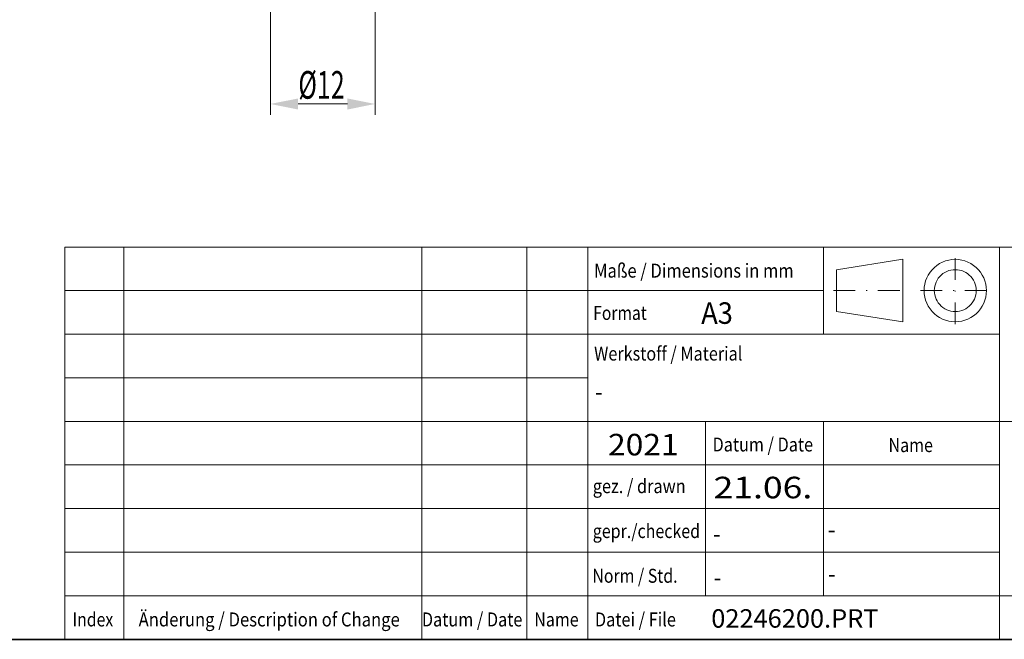
# Model space of a CAD drawing. Units: millimetres. Extents: x -1103 to -806, y -210 to 210.
# Drawn here: x -1001 to -888, y -205 to -134 of the extents above; entities that cross this region are included whole.
import ezdxf
from ezdxf.enums import TextEntityAlignment as Align

# ---------------------------------------------------------------- set-up
doc = ezdxf.new("R2010")
doc.units = ezdxf.units.MM
doc.header["$LTSCALE"] = 5
doc.linetypes.add('AUSGEZOGEN', pattern=[0])
doc.linetypes.add('DASHDOT', pattern=[1, 0.5, -0.25, 0, -0.25])
for name, color, linetype in [('BEMASS', 1, 'Continuous'), ('RAHMEN', 18, 'Continuous'), ('RAHMENSCHRIFT', 18, 'Continuous')]:
    doc.layers.add(name, color=color, linetype=linetype)
doc.styles.add('Arial', font='arial.ttf')

msp = doc.modelspace()

# ---------------------------------------------------------------- hatches: boundary and pattern name
at = {"layer": 'BEMASS', "linetype": 'AUSGEZOGEN', "lineweight": 18}
for points in [[(-972.51, -143.19), (-969.33, -143.83), (-969.33, -142.56)], [(-960.51, -143.19), (-963.68, -142.56), (-963.68, -143.83)]]:
    msp.add_hatch(color=1, dxfattribs=at).paths.add_polyline_path(points, flags=0)

# ---------------------------------------------------------------- linework, layer by layer
at = {"layer": 'BEMASS', "color": 1, "linetype": 'AUSGEZOGEN', "lineweight": 18}
for p, q in [((-972.51, -126.42), (-972.51, -144.44)), ((-960.51, -126.42), (-960.51, -144.44)), ((-969.33, -143.19), (-963.68, -143.19))]:
    msp.add_line(p, q, dxfattribs=at)
at = {"layer": 'RAHMEN', "color": 18, "linetype": 'AUSGEZOGEN', "lineweight": 18}
for p, q in [((-811.05, -159.6), (-996.05, -159.6)), ((-996.05, -204.6), (-996.05, -159.6)), ((-989.32, -204.6), (-989.32, -159.6)), ((-955.14, -159.6), (-955.14, -204.6)), ((-943.11, -159.6), (-943.11, -204.6)), ((-936.11, -159.6), (-936.11, -204.6)), ((-909.11, -159.6), (-909.11, -169.6)), ((-888.91, -159.6), (-888.91, -204.6)), ((-907.6, -162.2), (-900, -161.01)), ((-900, -168.17), (-900, -161.01)), ((-895.46, -161.33), (-895.79, -161.49)), ((-895.11, -161.19), (-895.46, -161.33)), ((-894.75, -161.09), (-895.11, -161.19)), ((-894.38, -161.04), (-894.75, -161.09)), ((-894, -161.01), (-894.38, -161.04)), ((-893.62, -161.04), (-894, -161.01)), ((-893.25, -161.09), (-893.62, -161.04)), ((-892.89, -161.19), (-893.25, -161.09)), ((-892.54, -161.33), (-892.89, -161.19)), ((-892.21, -161.49), (-892.54, -161.33)), ((-907.6, -167), (-907.6, -162.2)), ((-896.89, -162.49), (-897.1, -162.81)), ((-896.66, -162.2), (-896.89, -162.49)), ((-896.39, -161.94), (-896.66, -162.2)), ((-896.1, -161.7), (-896.39, -161.94)), ((-895.79, -161.49), (-896.1, -161.7)), ((-895.2, -162.52), (-895.41, -162.65)), ((-894.98, -162.4), (-895.2, -162.52)), ((-894.74, -162.31), (-894.98, -162.4)), ((-894.5, -162.25), (-894.74, -162.31)), ((-894.25, -162.2), (-894.5, -162.25)), ((-894, -162.2), (-894.25, -162.2)), ((-893.75, -162.2), (-894, -162.2)), ((-893.5, -162.25), (-893.75, -162.2)), ((-893.26, -162.31), (-893.5, -162.25)), ((-893.02, -162.4), (-893.26, -162.31)), ((-892.8, -162.52), (-893.02, -162.4)), ((-892.59, -162.65), (-892.8, -162.52)), ((-891.9, -161.7), (-892.21, -161.49)), ((-891.61, -161.94), (-891.9, -161.7)), ((-891.34, -162.2), (-891.61, -161.94)), ((-891.11, -162.49), (-891.34, -162.2)), ((-890.9, -162.81), (-891.11, -162.49)), ((-897.41, -163.49), (-897.5, -163.85)), ((-897.27, -163.14), (-897.41, -163.49)), ((-897.1, -162.81), (-897.27, -163.14)), ((-896.2, -163.62), (-896.28, -163.85)), ((-896.08, -163.39), (-896.2, -163.62)), ((-895.94, -163.18), (-896.08, -163.39)), ((-895.78, -162.99), (-895.94, -163.18)), ((-895.61, -162.81), (-895.78, -162.99)), ((-895.41, -162.65), (-895.61, -162.81)), ((-892.39, -162.81), (-892.59, -162.65)), ((-892.22, -162.99), (-892.39, -162.81)), ((-892.06, -163.18), (-892.22, -162.99)), ((-891.92, -163.39), (-892.06, -163.18)), ((-891.8, -163.62), (-891.92, -163.39)), ((-891.72, -163.85), (-891.8, -163.62)), ((-890.73, -163.14), (-890.9, -162.81)), ((-890.59, -163.49), (-890.73, -163.14)), ((-890.5, -163.85), (-890.59, -163.49)), ((-909.11, -164.6), (-996.05, -164.6)), ((-897.56, -164.22), (-897.58, -164.6)), ((-897.58, -164.6), (-897.56, -164.97)), ((-897.5, -163.85), (-897.56, -164.22)), ((-896.38, -164.34), (-896.4, -164.6)), ((-896.4, -164.6), (-896.38, -164.84)), ((-896.35, -164.1), (-896.38, -164.34)), ((-896.28, -163.85), (-896.35, -164.1)), ((-891.65, -164.1), (-891.72, -163.85)), ((-891.62, -164.34), (-891.65, -164.1)), ((-891.6, -164.6), (-891.62, -164.34)), ((-891.62, -164.84), (-891.6, -164.6)), ((-890.44, -164.22), (-890.5, -163.85)), ((-890.42, -164.6), (-890.44, -164.22)), ((-890.44, -164.97), (-890.42, -164.6)), ((-897.56, -164.97), (-897.5, -165.34)), ((-897.5, -165.34), (-897.41, -165.7)), ((-897.41, -165.7), (-897.27, -166.05)), ((-896.38, -164.84), (-896.35, -165.09)), ((-896.35, -165.09), (-896.28, -165.34)), ((-896.28, -165.34), (-896.2, -165.57)), ((-896.2, -165.57), (-896.08, -165.79)), ((-896.08, -165.79), (-895.94, -166)), ((-892.06, -166), (-891.92, -165.79)), ((-891.92, -165.79), (-891.8, -165.57)), ((-891.8, -165.57), (-891.72, -165.34)), ((-891.72, -165.34), (-891.65, -165.09)), ((-891.65, -165.09), (-891.62, -164.84)), ((-890.73, -166.05), (-890.59, -165.7)), ((-890.59, -165.7), (-890.5, -165.34)), ((-890.5, -165.34), (-890.44, -164.97)), ((-900, -168.17), (-907.6, -167)), ((-897.27, -166.05), (-897.1, -166.38)), ((-897.1, -166.38), (-896.89, -166.7)), ((-896.89, -166.7), (-896.66, -166.99)), ((-896.66, -166.99), (-896.39, -167.25)), ((-895.94, -166), (-895.78, -166.2)), ((-895.78, -166.2), (-895.61, -166.38)), ((-895.61, -166.38), (-895.41, -166.53)), ((-895.41, -166.53), (-895.2, -166.67)), ((-895.2, -166.67), (-894.98, -166.79)), ((-894.98, -166.79), (-894.74, -166.87)), ((-894.74, -166.87), (-894.5, -166.94)), ((-894.5, -166.94), (-894.25, -166.98)), ((-894.25, -166.98), (-894, -167)), ((-894, -167), (-893.75, -166.98)), ((-893.75, -166.98), (-893.5, -166.94)), ((-893.5, -166.94), (-893.26, -166.87)), ((-893.26, -166.87), (-893.02, -166.79)), ((-893.02, -166.79), (-892.8, -166.67)), ((-892.8, -166.67), (-892.59, -166.53)), ((-892.59, -166.53), (-892.39, -166.38)), ((-892.39, -166.38), (-892.22, -166.2)), ((-892.22, -166.2), (-892.06, -166)), ((-891.61, -167.25), (-891.34, -166.99)), ((-891.34, -166.99), (-891.11, -166.7)), ((-891.11, -166.7), (-890.9, -166.38)), ((-890.9, -166.38), (-890.73, -166.05)), ((-896.39, -167.25), (-896.1, -167.49)), ((-896.1, -167.49), (-895.79, -167.69)), ((-895.79, -167.69), (-895.46, -167.86)), ((-895.46, -167.86), (-895.11, -168)), ((-895.11, -168), (-894.75, -168.09)), ((-894.75, -168.09), (-894.38, -168.15)), ((-894.38, -168.15), (-894, -168.17)), ((-894, -168.17), (-893.62, -168.15)), ((-893.62, -168.15), (-893.25, -168.09)), ((-893.25, -168.09), (-892.89, -168)), ((-892.89, -168), (-892.54, -167.86)), ((-892.54, -167.86), (-892.21, -167.69)), ((-892.21, -167.69), (-891.9, -167.49)), ((-891.9, -167.49), (-891.61, -167.25)), ((-888.91, -169.6), (-996.05, -169.6)), ((-936.11, -174.6), (-996.05, -174.6)), ((-811.05, -179.6), (-996.05, -179.6)), ((-922.61, -179.6), (-922.61, -199.6)), ((-909.11, -179.6), (-909.11, -199.6)), ((-888.91, -184.6), (-996.05, -184.6)), ((-888.91, -189.6), (-996.05, -189.6)), ((-888.91, -194.6), (-996.05, -194.6)), ((-811.05, -199.6), (-996.05, -199.6))]:
    msp.add_line(p, q, dxfattribs=at)
at = {"layer": 'RAHMEN', "color": 16, "linetype": 'DASHDOT', "lineweight": 18}
for p, q in [((-894, -168.46), (-894, -160.64)), ((-907.96, -164.6), (-899.66, -164.6)), ((-897.99, -164.6), (-890.04, -164.6))]:
    msp.add_line(p, q, dxfattribs=at)
at = {"layer": 'RAHMEN', "color": 18, "linetype": 'AUSGEZOGEN', "lineweight": 35}
msp.add_lwpolyline([(-1098.05, 195.4), (-811.05, 195.4), (-811.05, -204.6), (-1098.05, -204.6)], close=True, dxfattribs=at)

# ---------------------------------------------------------------- texts
at = {"layer": 'BEMASS', "color": 1, "linetype": 'AUSGEZOGEN', "lineweight": 18, "style": 'Arial', "width": 0.634294}
msp.add_text('%%c12', height=3.175, dxfattribs=at).set_placement((-969.3, -142.59), (-963.99, -142.59), align=Align.FIT)
at = {"layer": 'RAHMENSCHRIFT', "color": 18, "linetype": 'AUSGEZOGEN', "lineweight": 18, "style": 'Arial'}
for s, width, p, p2 in [('Maße / Dimensions in mm', 0.882007, (-935.4, -163.11), (-912.52, -163.11)), ('Format', 0.866772, (-935.5, -167.96), (-929.37, -167.96)), ('Werkstoff / Material', 0.883508, (-935.4, -172.62), (-918.4, -172.62)), ('Datum / Date', 0.875552, (-921.82, -183.05), (-910.3, -183.05)), ('Name', 0.854398, (-901.65, -183.12), (-896.56, -183.12)), ('gez. / drawn', 0.876174, (-935.55, -187.83), (-924.9, -187.83)), ('gepr./checked', 0.877287, (-935.55, -192.98), (-923.25, -192.98)), ('Norm / Std.', 0.864189, (-935.6, -198.11), (-925.83, -198.11)), ('Index', 0.855641, (-995.19, -203.12), (-990.52, -203.12)), ('Änderung / Description of Change', 0.890167, (-987.61, -203.12), (-957.67, -203.12)), ('Datum / Date', 0.875552, (-955.14, -203.12), (-943.62, -203.12)), ('Name', 0.854398, (-942.26, -203.12), (-937.17, -203.12)), ('Datei / File', 0.869872, (-935.31, -203.12), (-926.02, -203.12))]:
    msp.add_text(s, height=1.6, dxfattribs=dict(at, width=width)).set_placement(p, p2, align=Align.FIT)
at = {"layer": 'RAHMENSCHRIFT', "color": 5, "linetype": 'AUSGEZOGEN', "lineweight": 18, "style": 'Arial'}
for s, height, width, p, p2 in [('A3', 2.469, 0.860452, (-923.12, -168.41), (-919.49, -168.41)), ('-', 2.12, 0.915366, (-935.3, -177.25), (-934.4, -177.25)), ('2021', 2.469, 1.055813, (-933.8, -183.5), (-925.71, -183.5)), ('21.06.', 2.469, 1.180521, (-921.7, -188.42), (-910.39, -188.42)), ('-', 2.12, 0.915366, (-921.78, -193.53), (-920.88, -193.53)), ('-', 2.12, 0.915366, (-908.62, -193.04), (-907.72, -193.04)), ('-', 2.12, 0.915366, (-908.59, -198.12), (-907.69, -198.12)), ('-', 2.12, 0.915366, (-921.7, -198.54), (-920.8, -198.54)), ('02246200.PRT', 2.1167, 0.965087, (-921.97, -203.26), (-902.79, -203.26))]:
    msp.add_text(s, height=height, dxfattribs=dict(at, width=width)).set_placement(p, p2, align=Align.FIT)

doc.saveas('drawing.dxf')
